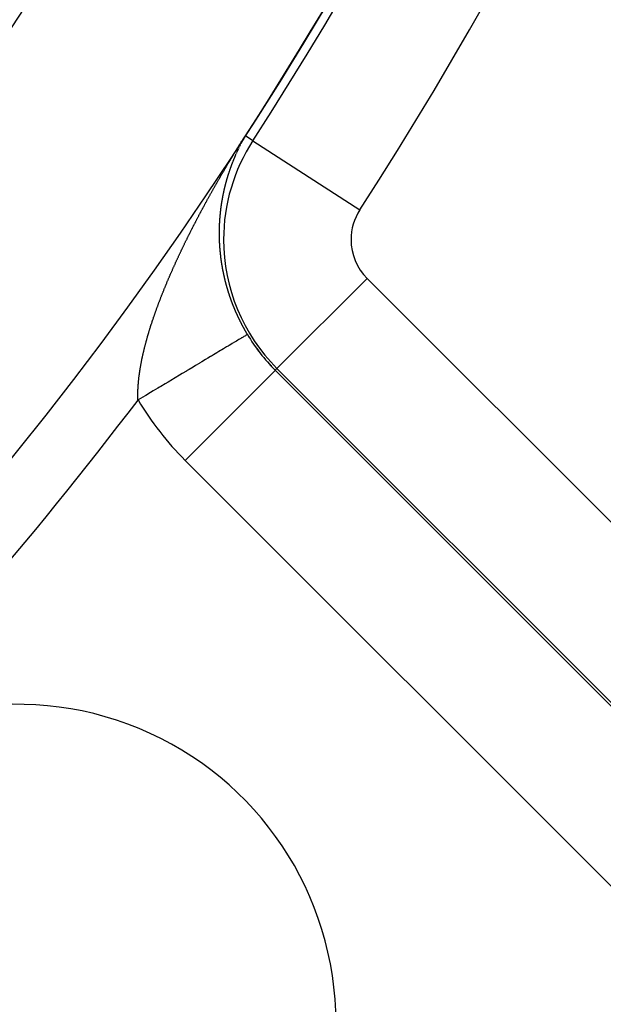
# Model space of a CAD drawing. Units: millimetres. Extents: x -281 to 471, y -297 to 297.
# Drawn here: x 247 to 256, y -53 to -38 of the extents above; entities that cross this region are included whole.
import ezdxf

# ---------------------------------------------------------------- set-up
doc = ezdxf.new("R2010")
doc.units = ezdxf.units.MM
doc.linetypes.add('DASHED', pattern=[9.652, 8.128, -1.524])
doc.layers.add('nevidi', color=4, linetype='DASHED')

msp = doc.modelspace()

# ---------------------------------------------------------------- linework, layer by layer
at = {"color": 2}
for p, q in [((251.039, -37.9), (251.04, -37.898)), ((250.508, -43.173), (250.507, -43.175))]:
    msp.add_line(p, q, dxfattribs=at)
msp.add_lwpolyline([(250.071, -42.613), (250.07, -42.613), (250.069, -42.614)], dxfattribs=at)
for centre, radius, start, end in [((200.499, -7.451), 59, 180, 0), ((200.499, -7.451), 55, 180, 0), ((200.499, -7.451), 52.453, 180, 0), ((200.499, -7.451), 75, 187.93467, 352.06533), ((200.499, -7.451), 80, 187.90604, 352.09396), ((252.557, -41.124), 2.898, 210.9129, 211.9346), ((252.557, -41.124), 2.896, 210.9129, 225), ((252.557, -41.124), 2.898, 215.3509, 217.9564), ((252.557, -41.124), 2.898, 222.676, 223.9782), ((246.461, -53.412), 5, 0, 135)]:
    msp.add_arc(centre, radius, start, end, dxfattribs=at)
at = {"layer": 'nevidi', "color": 7, "linetype": 'Continuous'}
for p, q in [((250.157, -39.572), (250.041, -39.497)), ((249.995, -39.575), (249.994, -39.576)), ((250.157, -39.572), (251.836, -40.658)), ((250.536, -43.145), (251.95, -41.732)), ((251.95, -41.732), (259.158, -48.941)), ((250.507, -43.175), (249.095, -44.587)), ((250.536, -43.145), (250.508, -43.173)), ((250.508, -43.173), (257.717, -50.382)), ((257.745, -50.354), (250.536, -43.145)), ((256.304, -51.795), (249.095, -44.587))]:
    msp.add_line(p, q, dxfattribs=at)
for points in [[(249.721, -40.014), (249.727, -40.004), (249.731, -39.998), (249.737, -39.987), (249.741, -39.981), (249.747, -39.97), (249.751, -39.964), (249.757, -39.953), (249.761, -39.947), (249.767, -39.937), (249.771, -39.931), (249.777, -39.92), (249.781, -39.914), (249.787, -39.903), (249.791, -39.897), (249.797, -39.887), (249.801, -39.881), (249.807, -39.87), (249.811, -39.864), (249.817, -39.853), (249.821, -39.847), (249.827, -39.836), (249.831, -39.83), (249.838, -39.82), (249.841, -39.814), (249.848, -39.803), (249.851, -39.797), (249.858, -39.786), (249.862, -39.78), (249.868, -39.769), (249.872, -39.763), (249.878, -39.753), (249.882, -39.747), (249.889, -39.736), (249.892, -39.73), (249.899, -39.719), (249.903, -39.713), (249.909, -39.702), (249.913, -39.696), (249.92, -39.686), (249.924, -39.679), (249.93, -39.668), (249.934, -39.662), (249.94, -39.652), (249.941, -39.651), (249.945, -39.645), (249.952, -39.634), (249.955, -39.628), (249.963, -39.617), (249.966, -39.611), (249.974, -39.599), (249.977, -39.594), (249.985, -39.581), (249.988, -39.576), (249.996, -39.563), (250, -39.558), (250.008, -39.544), (250.012, -39.539), (250.02, -39.525), (250.024, -39.519), (250.033, -39.505), (250.038, -39.498), (250.039, -39.496)], [(250.019, -39.533), (250.019, -39.533), (250.017, -39.536)], [(250.039, -39.5), (250.037, -39.503), (250.035, -39.506), (250.035, -39.506), (250.033, -39.509), (250.032, -39.51), (250.032, -39.511), (250.03, -39.514)], [(250.04, -39.496), (250.039, -39.496), (250.039, -39.496), (250.039, -39.496), (250.039, -39.496)], [(249.94, -39.68), (249.939, -39.682), (249.939, -39.683), (249.938, -39.685), (249.937, -39.687), (249.937, -39.688), (249.936, -39.69), (249.934, -39.692), (249.934, -39.694), (249.933, -39.695)], [(249.955, -39.65), (249.954, -39.653), (249.954, -39.653), (249.953, -39.655), (249.952, -39.657), (249.951, -39.658), (249.95, -39.66)], [(249.963, -39.636), (249.962, -39.636), (249.961, -39.638), (249.96, -39.641)], [(249.978, -39.606), (249.977, -39.609), (249.976, -39.611), (249.975, -39.612), (249.973, -39.616)], [(249.986, -39.591), (249.984, -39.596), (249.983, -39.596), (249.982, -39.599), (249.981, -39.601), (249.981, -39.602), (249.98, -39.602)], [(249.992, -39.581), (249.992, -39.581), (249.99, -39.584), (249.989, -39.585), (249.989, -39.586), (249.987, -39.589)], [(250.012, -39.544), (250.012, -39.545), (250.01, -39.548), (250.009, -39.55), (250.009, -39.551), (250.007, -39.553), (250.006, -39.554), (250.005, -39.556), (250.004, -39.559), (250.003, -39.56), (250.003, -39.561), (250.001, -39.564), (250.001, -39.565), (250, -39.567), (249.998, -39.569), (249.997, -39.571), (249.997, -39.572), (249.996, -39.574)], [(249.89, -39.788), (249.89, -39.786), (249.89, -39.786), (249.888, -39.791), (249.888, -39.791), (249.887, -39.794), (249.886, -39.796), (249.886, -39.797), (249.884, -39.801), (249.884, -39.801), (249.883, -39.804), (249.882, -39.806), (249.881, -39.807), (249.881, -39.809), (249.88, -39.811), (249.879, -39.812), (249.878, -39.814), (249.877, -39.816), (249.877, -39.818), (249.876, -39.819), (249.875, -39.821), (249.875, -39.822), (249.874, -39.824), (249.873, -39.826), (249.872, -39.828), (249.872, -39.829), (249.871, -39.831), (249.87, -39.833), (249.87, -39.834), (249.869, -39.836), (249.868, -39.839), (249.868, -39.839), (249.867, -39.841), (249.866, -39.843), (249.866, -39.844), (249.864, -39.846), (249.863, -39.849), (249.863, -39.849), (249.862, -39.854), (249.861, -39.854), (249.86, -39.857), (249.859, -39.859), (249.859, -39.86), (249.857, -39.864), (249.857, -39.864), (249.856, -39.867), (249.855, -39.869), (249.855, -39.87), (249.854, -39.872), (249.853, -39.874), (249.853, -39.875), (249.852, -39.877), (249.851, -39.879), (249.85, -39.881), (249.85, -39.882), (249.849, -39.884), (249.849, -39.885), (249.848, -39.887), (249.847, -39.889), (249.846, -39.891), (249.846, -39.892), (249.845, -39.895), (249.844, -39.896), (249.844, -39.897), (249.843, -39.9), (249.842, -39.902), (249.842, -39.902), (249.841, -39.905), (249.84, -39.906)], [(249.899, -39.767), (249.901, -39.764), (249.9, -39.766), (249.899, -39.766), (249.898, -39.769), (249.898, -39.77), (249.897, -39.771)], [(249.923, -39.715), (249.927, -39.707), (249.927, -39.708), (249.926, -39.709), (249.925, -39.712), (249.924, -39.714), (249.924, -39.714), (249.922, -39.717), (249.922, -39.718), (249.921, -39.719), (249.92, -39.722), (249.919, -39.724), (249.919, -39.724), (249.917, -39.729), (249.917, -39.729), (249.915, -39.732), (249.914, -39.734), (249.914, -39.735), (249.912, -39.739), (249.912, -39.739), (249.911, -39.742), (249.91, -39.744), (249.909, -39.745), (249.909, -39.747), (249.907, -39.749), (249.907, -39.749), (249.906, -39.752), (249.905, -39.754)], [(249.811, -39.984), (249.81, -39.987), (249.81, -39.987), (249.808, -39.992), (249.808, -39.992), (249.807, -39.995), (249.806, -39.997), (249.806, -39.998), (249.805, -40), (249.804, -40.002), (249.804, -40.002), (249.803, -40.005), (249.802, -40.007), (249.802, -40.009), (249.801, -40.01), (249.8, -40.013), (249.8, -40.013)], [(249.831, -39.93), (249.83, -39.933), (249.829, -39.934), (249.829, -39.935), (249.828, -39.938), (249.828, -39.938), (249.827, -39.94), (249.826, -39.943), (249.825, -39.944), (249.825, -39.946), (249.824, -39.948), (249.824, -39.949), (249.823, -39.95), (249.823, -39.951), (249.822, -39.953), (249.821, -39.955), (249.821, -39.956), (249.82, -39.958), (249.82, -39.96), (249.819, -39.961), (249.818, -39.964), (249.817, -39.966), (249.817, -39.966), (249.816, -39.969), (249.816, -39.97), (249.815, -39.971), (249.814, -39.974), (249.813, -39.976), (249.812, -39.981)], [(249.839, -39.91), (249.838, -39.912), (249.838, -39.913), (249.836, -39.917), (249.836, -39.917), (249.835, -39.92), (249.834, -39.923), (249.834, -39.923), (249.832, -39.928)], [(249.192, -40.976), (249.195, -40.97), (249.195, -40.969), (249.2, -40.96), (249.203, -40.954), (249.209, -40.943), (249.212, -40.937), (249.217, -40.926), (249.221, -40.92), (249.226, -40.91), (249.229, -40.904), (249.235, -40.893), (249.238, -40.887), (249.243, -40.876), (249.246, -40.87), (249.252, -40.859), (249.255, -40.853), (249.261, -40.843), (249.264, -40.837), (249.269, -40.826), (249.272, -40.82), (249.278, -40.809), (249.281, -40.803), (249.287, -40.792), (249.29, -40.786), (249.296, -40.776), (249.299, -40.769), (249.304, -40.759), (249.308, -40.753), (249.313, -40.742), (249.317, -40.736), (249.322, -40.725), (249.325, -40.719), (249.331, -40.709), (249.334, -40.702), (249.34, -40.692), (249.343, -40.686), (249.349, -40.675), (249.352, -40.669), (249.358, -40.658), (249.361, -40.652), (249.367, -40.641), (249.37, -40.635), (249.376, -40.624), (249.379, -40.618), (249.385, -40.608), (249.388, -40.602), (249.394, -40.591), (249.398, -40.585), (249.4, -40.581), (249.403, -40.574), (249.407, -40.568), (249.412, -40.557), (249.416, -40.551), (249.422, -40.54), (249.422, -40.539), (249.425, -40.534), (249.431, -40.524), (249.434, -40.518), (249.44, -40.507), (249.443, -40.501), (249.449, -40.49), (249.453, -40.484), (249.459, -40.473), (249.462, -40.467), (249.468, -40.456), (249.471, -40.45), (249.477, -40.439), (249.481, -40.433), (249.487, -40.423), (249.49, -40.417), (249.496, -40.406), (249.499, -40.4), (249.505, -40.389), (249.509, -40.383), (249.515, -40.372), (249.518, -40.366), (249.524, -40.355), (249.528, -40.349), (249.534, -40.339), (249.537, -40.333), (249.543, -40.322), (249.547, -40.316), (249.553, -40.305), (249.556, -40.299), (249.562, -40.288), (249.565, -40.282), (249.572, -40.272), (249.575, -40.266), (249.581, -40.255), (249.585, -40.249), (249.591, -40.238), (249.594, -40.232), (249.6, -40.221), (249.604, -40.215), (249.61, -40.205), (249.614, -40.199), (249.62, -40.188), (249.623, -40.182), (249.629, -40.171), (249.633, -40.165), (249.639, -40.154), (249.642, -40.148), (249.649, -40.138), (249.652, -40.132), (249.658, -40.121), (249.662, -40.115), (249.668, -40.104), (249.67, -40.101), (249.672, -40.098), (249.678, -40.087), (249.682, -40.081), (249.688, -40.071), (249.691, -40.065), (249.698, -40.054), (249.701, -40.048), (249.708, -40.037), (249.711, -40.031), (249.717, -40.02), (249.721, -40.014)], [(249.763, -40.125), (249.762, -40.128), (249.762, -40.128), (249.761, -40.133), (249.761, -40.133), (249.76, -40.136), (249.759, -40.139), (249.759, -40.139), (249.758, -40.144), (249.757, -40.147), (249.756, -40.149), (249.756, -40.15), (249.755, -40.152), (249.754, -40.155), (249.754, -40.155), (249.754, -40.157), (249.753, -40.16), (249.752, -40.161), (249.752, -40.163), (249.751, -40.165), (249.751, -40.166)], [(249.777, -40.081), (249.777, -40.083), (249.776, -40.085), (249.776, -40.086), (249.775, -40.088), (249.775, -40.089), (249.774, -40.091), (249.773, -40.094), (249.773, -40.096), (249.772, -40.096), (249.772, -40.099), (249.771, -40.1), (249.771, -40.102), (249.77, -40.104), (249.769, -40.106), (249.769, -40.107), (249.768, -40.11), (249.768, -40.111), (249.767, -40.112), (249.767, -40.115), (249.766, -40.117), (249.764, -40.122)], [(249.785, -40.057), (249.784, -40.06), (249.784, -40.062), (249.783, -40.063), (249.782, -40.067), (249.781, -40.07), (249.78, -40.073), (249.78, -40.074), (249.779, -40.075), (249.778, -40.078), (249.778, -40.078)], [(249.788, -40.049), (249.787, -40.052), (249.787, -40.052), (249.785, -40.056)], [(249.799, -40.018), (249.798, -40.019), (249.798, -40.02), (249.797, -40.023), (249.796, -40.024), (249.796, -40.026), (249.795, -40.028), (249.794, -40.03), (249.794, -40.031), (249.793, -40.033), (249.793, -40.035), (249.792, -40.036), (249.791, -40.039), (249.791, -40.041), (249.791, -40.041), (249.79, -40.044), (249.789, -40.046)], [(249.717, -40.292), (249.716, -40.295), (249.716, -40.295), (249.715, -40.3), (249.715, -40.3), (249.714, -40.303), (249.714, -40.306), (249.714, -40.306), (249.713, -40.308), (249.712, -40.311), (249.712, -40.311), (249.712, -40.313), (249.712, -40.314), (249.711, -40.316), (249.711, -40.318), (249.711, -40.319), (249.71, -40.322), (249.71, -40.322), (249.709, -40.325), (249.709, -40.327), (249.708, -40.329), (249.708, -40.33), (249.707, -40.333), (249.707, -40.334), (249.707, -40.336), (249.706, -40.338), (249.706, -40.34), (249.705, -40.341), (249.705, -40.344), (249.705, -40.345), (249.704, -40.347), (249.704, -40.349), (249.703, -40.352), (249.703, -40.352), (249.702, -40.355), (249.702, -40.356), (249.702, -40.358), (249.701, -40.36), (249.701, -40.363), (249.7, -40.363), (249.7, -40.366), (249.699, -40.368), (249.699, -40.369), (249.699, -40.371), (249.698, -40.374), (249.697, -40.379), (249.697, -40.38), (249.696, -40.382), (249.696, -40.385), (249.696, -40.385), (249.695, -40.39), (249.694, -40.391), (249.694, -40.393), (249.693, -40.396), (249.693, -40.397), (249.692, -40.402), (249.692, -40.402), (249.692, -40.405), (249.691, -40.407), (249.691, -40.408), (249.69, -40.41), (249.69, -40.413), (249.69, -40.413)], [(249.735, -40.224), (249.734, -40.227), (249.734, -40.228), (249.733, -40.23), (249.732, -40.232), (249.732, -40.233), (249.732, -40.235), (249.731, -40.238), (249.731, -40.239), (249.73, -40.24), (249.73, -40.243), (249.729, -40.244), (249.729, -40.246), (249.728, -40.248), (249.728, -40.25), (249.727, -40.251), (249.727, -40.254), (249.726, -40.255), (249.726, -40.257), (249.725, -40.259), (249.725, -40.262), (249.725, -40.262), (249.724, -40.265), (249.724, -40.266), (249.723, -40.267), (249.723, -40.27), (249.722, -40.273), (249.722, -40.273), (249.721, -40.276), (249.721, -40.277), (249.721, -40.278), (249.72, -40.281), (249.719, -40.284), (249.719, -40.284), (249.718, -40.289)], [(249.738, -40.211), (249.738, -40.213), (249.737, -40.216), (249.737, -40.217), (249.735, -40.221)], [(249.75, -40.171), (249.749, -40.172), (249.749, -40.173), (249.748, -40.176), (249.748, -40.177), (249.747, -40.179), (249.747, -40.181), (249.746, -40.184), (249.746, -40.184), (249.745, -40.187), (249.745, -40.188), (249.744, -40.189), (249.744, -40.192), (249.743, -40.195), (249.742, -40.199), (249.741, -40.2), (249.741, -40.203), (249.74, -40.205), (249.74, -40.206), (249.738, -40.21)], [(249.689, -40.418), (249.689, -40.42), (249.688, -40.421), (249.688, -40.424), (249.688, -40.424), (249.687, -40.427), (249.687, -40.43), (249.686, -40.431), (249.686, -40.432), (249.685, -40.435), (249.685, -40.436), (249.685, -40.438), (249.684, -40.441), (249.684, -40.442), (249.684, -40.443), (249.683, -40.446), (249.683, -40.447), (249.683, -40.449), (249.682, -40.452), (249.682, -40.454), (249.682, -40.455), (249.681, -40.457), (249.681, -40.459), (249.681, -40.46), (249.68, -40.463), (249.68, -40.465), (249.68, -40.466), (249.679, -40.469), (249.679, -40.47), (249.679, -40.471), (249.678, -40.474), (249.678, -40.477), (249.678, -40.477), (249.677, -40.48), (249.677, -40.482), (249.677, -40.483), (249.676, -40.485), (249.676, -40.488), (249.675, -40.493), (249.675, -40.494), (249.674, -40.497), (249.674, -40.499), (249.673, -40.5), (249.673, -40.505), (249.673, -40.505), (249.672, -40.508), (249.672, -40.511), (249.672, -40.511), (249.671, -40.516), (249.671, -40.516), (249.67, -40.519), (249.67, -40.522), (249.67, -40.523), (249.669, -40.528), (249.668, -40.531), (249.668, -40.533), (249.668, -40.534), (249.667, -40.536), (249.667, -40.539), (249.667, -40.539), (249.666, -40.542), (249.666, -40.545), (249.666, -40.546), (249.666, -40.548), (249.665, -40.55), (249.665, -40.551), (249.665, -40.553), (249.664, -40.556), (249.664, -40.558), (249.664, -40.559), (249.663, -40.562), (249.663, -40.562), (249.663, -40.565), (249.663, -40.567), (249.662, -40.569), (249.662, -40.57), (249.662, -40.573), (249.662, -40.574), (249.661, -40.576), (249.661, -40.579), (249.661, -40.581), (249.66, -40.582), (249.66, -40.584), (249.66, -40.585), (249.66, -40.587), (249.659, -40.59), (249.659, -40.592), (249.659, -40.593), (249.658, -40.596), (249.658, -40.597), (249.658, -40.599), (249.658, -40.602), (249.657, -40.604), (249.657, -40.604), (249.657, -40.607), (249.657, -40.609), (249.656, -40.61), (249.656, -40.613), (249.656, -40.616), (249.656, -40.616), (249.655, -40.619), (249.655, -40.62), (249.655, -40.622), (249.654, -40.625), (249.654, -40.627), (249.654, -40.627), (249.654, -40.63), (249.654, -40.632), (249.653, -40.633), (249.653, -40.636), (249.653, -40.639), (249.652, -40.644), (249.652, -40.645), (249.652, -40.648), (249.651, -40.65), (249.651, -40.651), (249.651, -40.656), (249.651, -40.656), (249.65, -40.659), (249.65, -40.662)], [(249.65, -40.662), (249.65, -40.662), (249.649, -40.667), (249.649, -40.668), (249.649, -40.671), (249.648, -40.674), (249.648, -40.674), (249.648, -40.679), (249.648, -40.679), (249.647, -40.682), (249.647, -40.684), (249.647, -40.686), (249.647, -40.691), (249.647, -40.691), (249.646, -40.694), (249.646, -40.697), (249.646, -40.697), (249.645, -40.702), (249.645, -40.702), (249.645, -40.705), (249.645, -40.708), (249.645, -40.709), (249.644, -40.714), (249.644, -40.717), (249.644, -40.72), (249.643, -40.721), (249.643, -40.723), (249.643, -40.726), (249.643, -40.726), (249.643, -40.729), (249.642, -40.732), (249.642, -40.733), (249.642, -40.735), (249.642, -40.737), (249.642, -40.738), (249.642, -40.74), (249.641, -40.743), (249.641, -40.745), (249.641, -40.746), (249.641, -40.749), (249.641, -40.75), (249.64, -40.752), (249.64, -40.755), (249.64, -40.756), (249.64, -40.758), (249.64, -40.761), (249.64, -40.761), (249.639, -40.764), (249.639, -40.767), (249.639, -40.768), (249.639, -40.77), (249.639, -40.773), (249.639, -40.773), (249.639, -40.776), (249.638, -40.778), (249.638, -40.78), (249.638, -40.781), (249.638, -40.784), (249.638, -40.785), (249.638, -40.787), (249.637, -40.79), (249.637, -40.792), (249.637, -40.793), (249.637, -40.796), (249.637, -40.797), (249.637, -40.799), (249.636, -40.802), (249.636, -40.804), (249.636, -40.805), (249.636, -40.808), (249.636, -40.809), (249.636, -40.811), (249.636, -40.814), (249.636, -40.816), (249.635, -40.817), (249.635, -40.82), (249.635, -40.821), (249.635, -40.823), (249.635, -40.826), (249.635, -40.828), (249.635, -40.829), (249.634, -40.832), (249.634, -40.833), (249.634, -40.835), (249.634, -40.838), (249.634, -40.84), (249.634, -40.841), (249.634, -40.844), (249.634, -40.845), (249.634, -40.847), (249.633, -40.85), (249.633, -40.852), (249.633, -40.852), (249.633, -40.855), (249.633, -40.857), (249.633, -40.858), (249.633, -40.861), (249.633, -40.864), (249.633, -40.864), (249.632, -40.867), (249.632, -40.869), (249.632, -40.87), (249.632, -40.873), (249.632, -40.876), (249.632, -40.876), (249.632, -40.879), (249.632, -40.881), (249.632, -40.882), (249.632, -40.885), (249.632, -40.888), (249.631, -40.888), (249.631, -40.891), (249.631, -40.893), (249.631, -40.894), (249.631, -40.897), (249.631, -40.9), (249.631, -40.9), (249.631, -40.903), (249.631, -40.905), (249.631, -40.906)], [(249.631, -40.906), (249.631, -40.909), (249.631, -40.912), (249.631, -40.912), (249.63, -40.915), (249.63, -40.917), (249.63, -40.918), (249.63, -40.921), (249.63, -40.924), (249.63, -40.924), (249.63, -40.927), (249.63, -40.929), (249.63, -40.93), (249.63, -40.933), (249.63, -40.936), (249.63, -40.936), (249.63, -40.94), (249.63, -40.941), (249.63, -40.943), (249.63, -40.946), (249.629, -40.948), (249.629, -40.949), (249.629, -40.952), (249.629, -40.953), (249.629, -40.955), (249.629, -40.958), (249.629, -40.961), (249.629, -40.961), (249.629, -40.964), (249.629, -40.966), (249.629, -40.967), (249.629, -40.97), (249.629, -40.973), (249.629, -40.973), (249.629, -40.976), (249.629, -40.978), (249.629, -40.979), (249.629, -40.982), (249.629, -40.985), (249.629, -40.985), (249.629, -40.988), (249.629, -40.99), (249.629, -40.991), (249.629, -40.994), (249.629, -40.997), (249.629, -40.997), (249.629, -41), (249.629, -41.002), (249.629, -41.003), (249.629, -41.006), (249.629, -41.009), (249.629, -41.015), (249.629, -41.016), (249.629, -41.019), (249.629, -41.022), (249.629, -41.027), (249.629, -41.028), (249.629, -41.031), (249.629, -41.034), (249.629, -41.039), (249.629, -41.04), (249.629, -41.043), (249.629, -41.046), (249.629, -41.051), (249.629, -41.052), (249.629, -41.056), (249.629, -41.059), (249.629, -41.059), (249.629, -41.064), (249.629, -41.065), (249.629, -41.068), (249.629, -41.071), (249.629, -41.076), (249.629, -41.077), (249.629, -41.08), (249.629, -41.083), (249.629, -41.089), (249.629, -41.09), (249.629, -41.093), (249.63, -41.096), (249.63, -41.101), (249.63, -41.102), (249.63, -41.105), (249.63, -41.108), (249.63, -41.113), (249.63, -41.114), (249.63, -41.118), (249.63, -41.121), (249.63, -41.126), (249.63, -41.127), (249.631, -41.13), (249.631, -41.133), (249.631, -41.133), (249.631, -41.136), (249.631, -41.138), (249.631, -41.139), (249.631, -41.143), (249.631, -41.146), (249.631, -41.146), (249.631, -41.149), (249.631, -41.151), (249.631, -41.152), (249.632, -41.155), (249.632, -41.158), (249.632, -41.158), (249.632, -41.161), (249.632, -41.163), (249.632, -41.165), (249.632, -41.168), (249.632, -41.171), (249.632, -41.171), (249.632, -41.174), (249.632, -41.176), (249.633, -41.177), (249.633, -41.18), (249.633, -41.183), (249.633, -41.183), (249.633, -41.187), (249.633, -41.188), (249.633, -41.19)], [(248.749, -41.947), (248.753, -41.936), (248.755, -41.93), (248.76, -41.92), (248.762, -41.914), (248.766, -41.903), (248.769, -41.897), (248.773, -41.887), (248.775, -41.881), (248.78, -41.87), (248.782, -41.865), (248.787, -41.854), (248.789, -41.848), (248.793, -41.838), (248.796, -41.832), (248.8, -41.821), (248.803, -41.815), (248.807, -41.805), (248.81, -41.799), (248.814, -41.788), (248.814, -41.787), (248.816, -41.782), (248.821, -41.772), (248.823, -41.766), (248.828, -41.755), (248.83, -41.749), (248.835, -41.739), (248.837, -41.733), (248.842, -41.722), (248.844, -41.716), (248.849, -41.706), (248.852, -41.7), (248.856, -41.689), (248.859, -41.683), (248.863, -41.673), (248.866, -41.667), (248.871, -41.656), (248.873, -41.65), (248.878, -41.64), (248.88, -41.634), (248.885, -41.623), (248.888, -41.617), (248.892, -41.607), (248.895, -41.601), (248.899, -41.59), (248.902, -41.584), (248.907, -41.574), (248.91, -41.568), (248.914, -41.557), (248.917, -41.551), (248.922, -41.541), (248.924, -41.535), (248.929, -41.524), (248.932, -41.518), (248.937, -41.508), (248.939, -41.502), (248.944, -41.491), (248.947, -41.485), (248.951, -41.475), (248.954, -41.469), (248.959, -41.458), (248.962, -41.452), (248.967, -41.442), (248.969, -41.436), (248.974, -41.425), (248.977, -41.419), (248.982, -41.408), (248.985, -41.403), (248.99, -41.392), (248.992, -41.387), (248.992, -41.386), (248.997, -41.375), (249, -41.369), (249.005, -41.359), (249.008, -41.353), (249.013, -41.342), (249.016, -41.336), (249.021, -41.326), (249.024, -41.32), (249.029, -41.309), (249.031, -41.303), (249.036, -41.293), (249.039, -41.287), (249.044, -41.276), (249.047, -41.27), (249.052, -41.259), (249.055, -41.254), (249.06, -41.243), (249.063, -41.237), (249.068, -41.226), (249.071, -41.22), (249.076, -41.21), (249.079, -41.204), (249.084, -41.193), (249.087, -41.187), (249.092, -41.176), (249.095, -41.17), (249.1, -41.16), (249.103, -41.154), (249.109, -41.143), (249.112, -41.137), (249.117, -41.127), (249.12, -41.12), (249.125, -41.11), (249.128, -41.104), (249.133, -41.093), (249.136, -41.087), (249.142, -41.077), (249.145, -41.07), (249.15, -41.06), (249.153, -41.054), (249.158, -41.043), (249.161, -41.037), (249.167, -41.026), (249.17, -41.021), (249.175, -41.01), (249.178, -41.004), (249.183, -40.993), (249.186, -40.987), (249.192, -40.976)], [(249.633, -41.19), (249.633, -41.193), (249.634, -41.196), (249.634, -41.196), (249.634, -41.199), (249.634, -41.201), (249.634, -41.202), (249.634, -41.205), (249.634, -41.208), (249.634, -41.209), (249.635, -41.212), (249.635, -41.213), (249.635, -41.215), (249.635, -41.218), (249.635, -41.221), (249.635, -41.221), (249.635, -41.224), (249.635, -41.226), (249.636, -41.228), (249.636, -41.231), (249.636, -41.233), (249.636, -41.234), (249.636, -41.237), (249.636, -41.239), (249.636, -41.24), (249.637, -41.243), (249.637, -41.246), (249.637, -41.247), (249.637, -41.25), (249.637, -41.251), (249.637, -41.253), (249.638, -41.256), (249.638, -41.258), (249.638, -41.259), (249.638, -41.263), (249.638, -41.264), (249.638, -41.266), (249.639, -41.269), (249.639, -41.271), (249.639, -41.272), (249.639, -41.275), (249.639, -41.276), (249.639, -41.279), (249.64, -41.282), (249.64, -41.284), (249.64, -41.285), (249.64, -41.288), (249.64, -41.289), (249.641, -41.291), (249.641, -41.294), (249.641, -41.296), (249.641, -41.298), (249.641, -41.301), (249.641, -41.302), (249.642, -41.304), (249.642, -41.307), (249.642, -41.309), (249.642, -41.31), (249.643, -41.314), (249.643, -41.314), (249.643, -41.317), (249.643, -41.32), (249.643, -41.322), (249.644, -41.323), (249.644, -41.327), (249.644, -41.327), (249.644, -41.33), (249.644, -41.333), (249.645, -41.334), (249.645, -41.336), (249.645, -41.339), (249.645, -41.34), (249.645, -41.343), (249.646, -41.346), (249.646, -41.347), (249.647, -41.352), (249.647, -41.356), (249.647, -41.359), (249.647, -41.36), (249.648, -41.365), (249.648, -41.365), (249.648, -41.368), (249.649, -41.372), (249.649, -41.372), (249.649, -41.378), (249.649, -41.378), (249.65, -41.381), (249.65, -41.385), (249.65, -41.385), (249.651, -41.39), (249.651, -41.391), (249.651, -41.394), (249.652, -41.398), (249.652, -41.398), (249.652, -41.403), (249.653, -41.404), (249.653, -41.407), (249.653, -41.41), (249.653, -41.411), (249.654, -41.414), (249.654, -41.416), (249.654, -41.417), (249.655, -41.42), (249.655, -41.423), (249.655, -41.424), (249.656, -41.427), (249.656, -41.428), (249.656, -41.432), (249.657, -41.436), (249.657, -41.437), (249.657, -41.44), (249.657, -41.441), (249.658, -41.443), (249.658, -41.446), (249.659, -41.449), (249.659, -41.45), (249.659, -41.453), (249.659, -41.454), (249.66, -41.456), (249.66, -41.459)], [(249.66, -41.459), (249.66, -41.461), (249.661, -41.463), (249.661, -41.466), (249.661, -41.466), (249.661, -41.469), (249.662, -41.472), (249.662, -41.474), (249.662, -41.476), (249.663, -41.479), (249.663, -41.479), (249.663, -41.482), (249.664, -41.486), (249.664, -41.487), (249.665, -41.492), (249.665, -41.492), (249.665, -41.495), (249.666, -41.499), (249.666, -41.499), (249.667, -41.505), (249.667, -41.505), (249.668, -41.509), (249.668, -41.512), (249.668, -41.512), (249.669, -41.517), (249.669, -41.518), (249.67, -41.522), (249.67, -41.525), (249.67, -41.525), (249.671, -41.528), (249.671, -41.53), (249.671, -41.532), (249.672, -41.535), (249.672, -41.538), (249.672, -41.538), (249.673, -41.542), (249.673, -41.543), (249.674, -41.545), (249.674, -41.548), (249.675, -41.55), (249.675, -41.551), (249.675, -41.555), (249.676, -41.556), (249.676, -41.558), (249.677, -41.561), (249.677, -41.563), (249.677, -41.565), (249.678, -41.568), (249.678, -41.569), (249.678, -41.571), (249.679, -41.575), (249.679, -41.576), (249.68, -41.581), (249.681, -41.585), (249.681, -41.588), (249.682, -41.589), (249.683, -41.594), (249.683, -41.595), (249.683, -41.598), (249.684, -41.601), (249.684, -41.602), (249.685, -41.607), (249.685, -41.608), (249.686, -41.611), (249.686, -41.614), (249.686, -41.614), (249.687, -41.618), (249.688, -41.62), (249.688, -41.621), (249.688, -41.624), (249.689, -41.627), (249.689, -41.628), (249.69, -41.631), (249.69, -41.633), (249.69, -41.635), (249.691, -41.638), (249.692, -41.64), (249.692, -41.641), (249.693, -41.645), (249.693, -41.645), (249.693, -41.648), (249.694, -41.651), (249.694, -41.653), (249.695, -41.655), (249.695, -41.658), (249.695, -41.658), (249.696, -41.661), (249.697, -41.665), (249.697, -41.666), (249.698, -41.671), (249.698, -41.671), (249.699, -41.675), (249.7, -41.678), (249.7, -41.679), (249.701, -41.684), (249.701, -41.685), (249.702, -41.688), (249.703, -41.692), (249.704, -41.697), (249.704, -41.698), (249.705, -41.702), (249.706, -41.704), (249.706, -41.705), (249.706, -41.708), (249.707, -41.71), (249.707, -41.712), (249.708, -41.715), (249.709, -41.717), (249.709, -41.718), (249.71, -41.722), (249.71, -41.723), (249.71, -41.725), (249.711, -41.729), (249.712, -41.73), (249.712, -41.732), (249.713, -41.735), (249.713, -41.736), (249.714, -41.739), (249.714, -41.742), (249.715, -41.743)], [(249.715, -41.743), (249.716, -41.749), (249.716, -41.749), (249.717, -41.752), (249.718, -41.756), (249.718, -41.756), (249.719, -41.762), (249.719, -41.762), (249.72, -41.766), (249.721, -41.769), (249.721, -41.769), (249.722, -41.773), (249.722, -41.774), (249.723, -41.776), (249.724, -41.779), (249.724, -41.782), (249.725, -41.783), (249.725, -41.786), (249.726, -41.788), (249.726, -41.79), (249.727, -41.793), (249.728, -41.795), (249.728, -41.797), (249.729, -41.8), (249.73, -41.803), (249.731, -41.807), (249.731, -41.808), (249.733, -41.814), (249.733, -41.817), (249.734, -41.82), (249.735, -41.821), (249.736, -41.827), (249.736, -41.827), (249.737, -41.831), (249.738, -41.834), (249.74, -41.839), (249.74, -41.841), (249.741, -41.844), (249.742, -41.847), (249.742, -41.848), (249.743, -41.851), (249.743, -41.852), (249.744, -41.855), (249.745, -41.858), (249.745, -41.86), (249.746, -41.862), (249.747, -41.865), (249.747, -41.866), (249.748, -41.868), (249.749, -41.872), (249.749, -41.873), (249.751, -41.879), (249.751, -41.879), (249.752, -41.882), (249.753, -41.886), (249.753, -41.886), (249.754, -41.892), (249.755, -41.892), (249.756, -41.896), (249.757, -41.899), (249.757, -41.899), (249.758, -41.903), (249.758, -41.905), (249.759, -41.906), (249.76, -41.91), (249.761, -41.912), (249.761, -41.913), (249.762, -41.917), (249.762, -41.918), (249.763, -41.92), (249.764, -41.923), (249.765, -41.925), (249.765, -41.927), (249.766, -41.93), (249.766, -41.931), (249.767, -41.934), (249.768, -41.937), (249.769, -41.938), (249.77, -41.944), (249.77, -41.944), (249.772, -41.948), (249.773, -41.951), (249.773, -41.951), (249.774, -41.957), (249.775, -41.958), (249.776, -41.962), (249.777, -41.964), (249.777, -41.965), (249.778, -41.968), (249.779, -41.97), (249.779, -41.972), (249.78, -41.975), (249.781, -41.977), (249.782, -41.979), (249.783, -41.982), (249.783, -41.983), (249.784, -41.986), (249.785, -41.989), (249.785, -41.991), (249.787, -41.996), (249.787, -41.996), (249.788, -42), (249.79, -42.003), (249.79, -42.004), (249.792, -42.009), (249.792, -42.01), (249.793, -42.014), (249.794, -42.017), (249.794, -42.017), (249.796, -42.021), (249.796, -42.022), (249.797, -42.024), (249.798, -42.027), (249.799, -42.03), (249.799, -42.031), (249.8, -42.034), (249.801, -42.035), (249.802, -42.038), (249.803, -42.041), (249.803, -42.043)], [(248.449, -42.862), (248.452, -42.852), (248.453, -42.847), (248.454, -42.844), (248.455, -42.837), (248.457, -42.832), (248.459, -42.822), (248.46, -42.817), (248.463, -42.807), (248.464, -42.802), (248.467, -42.792), (248.468, -42.786), (248.471, -42.777), (248.472, -42.771), (248.475, -42.761), (248.476, -42.756), (248.479, -42.746), (248.48, -42.741), (248.483, -42.731), (248.484, -42.726), (248.487, -42.716), (248.488, -42.71), (248.491, -42.7), (248.493, -42.695), (248.495, -42.685), (248.497, -42.68), (248.5, -42.67), (248.501, -42.664), (248.504, -42.654), (248.505, -42.649), (248.508, -42.639), (248.51, -42.633), (248.513, -42.624), (248.514, -42.618), (248.517, -42.608), (248.519, -42.602), (248.522, -42.592), (248.524, -42.587), (248.527, -42.577), (248.528, -42.571), (248.531, -42.561), (248.533, -42.556), (248.536, -42.546), (248.538, -42.54), (248.541, -42.53), (248.542, -42.525), (248.544, -42.519), (248.546, -42.515), (248.547, -42.509), (248.55, -42.499), (248.552, -42.493), (248.555, -42.483), (248.557, -42.478), (248.56, -42.468), (248.562, -42.462), (248.565, -42.452), (248.567, -42.446), (248.571, -42.436), (248.572, -42.431), (248.576, -42.42), (248.578, -42.415), (248.581, -42.405), (248.583, -42.399), (248.586, -42.389), (248.588, -42.383), (248.592, -42.373), (248.593, -42.367), (248.597, -42.357), (248.599, -42.351), (248.602, -42.341), (248.604, -42.335), (248.608, -42.325), (248.61, -42.32), (248.613, -42.309), (248.615, -42.304), (248.619, -42.293), (248.621, -42.288), (248.624, -42.277), (248.626, -42.272), (248.63, -42.261), (248.632, -42.256), (248.636, -42.245), (248.638, -42.24), (248.642, -42.229), (248.644, -42.224), (248.647, -42.213), (248.649, -42.207), (248.653, -42.197), (248.655, -42.191), (248.659, -42.181), (248.661, -42.175), (248.665, -42.166), (248.665, -42.165), (248.667, -42.159), (248.671, -42.148), (248.673, -42.143), (248.677, -42.132), (248.679, -42.127), (248.683, -42.116), (248.685, -42.11), (248.689, -42.1), (248.692, -42.094), (248.696, -42.084), (248.698, -42.078), (248.702, -42.067), (248.704, -42.061), (248.708, -42.051), (248.71, -42.045), (248.714, -42.035), (248.717, -42.029), (248.721, -42.018), (248.723, -42.012), (248.727, -42.002), (248.729, -41.996), (248.734, -41.985), (248.736, -41.98), (248.74, -41.969), (248.742, -41.963), (248.747, -41.953), (248.749, -41.947)], [(249.803, -42.043), (249.805, -42.048), (249.805, -42.048), (249.807, -42.052), (249.808, -42.055), (249.808, -42.056), (249.81, -42.061), (249.81, -42.062), (249.811, -42.066), (249.813, -42.069), (249.813, -42.069), (249.814, -42.073), (249.815, -42.074), (249.815, -42.076), (249.817, -42.08), (249.817, -42.082), (249.818, -42.083), (249.819, -42.087), (249.819, -42.087), (249.82, -42.09), (249.822, -42.094), (249.822, -42.095), (249.824, -42.1), (249.824, -42.101), (249.826, -42.104), (249.827, -42.108), (249.829, -42.113), (249.83, -42.115), (249.831, -42.118), (249.832, -42.121), (249.832, -42.122), (249.834, -42.125), (249.834, -42.126), (249.835, -42.129), (249.836, -42.132), (249.837, -42.134), (249.839, -42.139), (249.84, -42.143), (249.842, -42.146), (249.842, -42.147), (249.843, -42.15), (249.844, -42.152), (249.844, -42.153), (249.846, -42.157), (249.847, -42.16), (249.847, -42.16), (249.849, -42.164), (249.849, -42.165), (249.85, -42.167), (249.851, -42.171), (249.852, -42.173), (249.853, -42.174), (249.854, -42.178), (249.854, -42.178), (249.856, -42.181), (249.857, -42.185), (249.857, -42.185), (249.86, -42.191), (249.86, -42.192), (249.861, -42.195), (249.863, -42.199), (249.865, -42.204), (249.866, -42.206), (249.867, -42.209), (249.868, -42.211), (249.869, -42.213), (249.87, -42.216), (249.87, -42.217), (249.872, -42.219), (249.873, -42.223), (249.874, -42.224), (249.876, -42.23), (249.876, -42.23), (249.877, -42.233), (249.879, -42.237), (249.879, -42.237), (249.881, -42.242), (249.882, -42.244), (249.883, -42.247), (249.885, -42.25), (249.885, -42.251), (249.886, -42.254), (249.887, -42.255), (249.888, -42.258), (249.89, -42.261), (249.89, -42.263), (249.893, -42.268), (249.893, -42.268), (249.894, -42.272), (249.896, -42.275), (249.896, -42.276), (249.898, -42.281), (249.899, -42.282), (249.9, -42.286), (249.901, -42.288), (249.902, -42.289), (249.903, -42.293), (249.904, -42.294), (249.905, -42.296), (249.907, -42.3), (249.907, -42.301), (249.91, -42.306), (249.91, -42.307), (249.911, -42.31), (249.913, -42.314), (249.913, -42.314), (249.916, -42.319), (249.916, -42.321), (249.918, -42.324), (249.919, -42.327), (249.919, -42.328), (249.921, -42.331), (249.922, -42.332), (249.923, -42.334), (249.924, -42.338), (249.925, -42.339), (249.928, -42.345), (249.928, -42.345), (249.929, -42.348), (249.931, -42.352)], [(249.931, -42.352), (249.931, -42.352), (249.934, -42.357), (249.934, -42.359), (249.936, -42.362), (249.937, -42.365), (249.938, -42.366), (249.939, -42.369), (249.94, -42.37), (249.941, -42.373), (249.943, -42.376), (249.943, -42.377), (249.946, -42.383), (249.946, -42.383), (249.948, -42.386), (249.949, -42.39), (249.952, -42.395), (249.953, -42.397), (249.955, -42.4), (249.956, -42.403), (249.956, -42.404), (249.958, -42.407), (249.958, -42.408), (249.96, -42.411), (249.962, -42.414), (249.962, -42.415), (249.965, -42.421), (249.965, -42.421), (249.967, -42.425), (249.969, -42.428), (249.971, -42.433), (249.972, -42.435), (249.974, -42.438), (249.975, -42.441), (249.976, -42.442), (249.977, -42.445), (249.978, -42.446), (249.979, -42.449), (249.981, -42.452), (249.981, -42.453), (249.984, -42.458), (249.985, -42.459), (249.986, -42.462), (249.988, -42.466), (249.988, -42.466), (249.99, -42.469), (249.991, -42.471), (249.992, -42.473), (249.994, -42.476), (249.995, -42.478), (249.996, -42.48), (249.997, -42.483), (249.998, -42.483), (249.999, -42.486), (249.999, -42.487), (250.001, -42.49), (250.001, -42.491), (250.004, -42.496), (250.005, -42.497), (250.007, -42.5), (250.008, -42.503), (250.009, -42.504), (250.01, -42.507), (250.011, -42.508), (250.012, -42.511), (250.014, -42.514), (250.015, -42.516), (250.016, -42.517), (250.018, -42.521), (250.018, -42.521), (250.02, -42.524), (250.022, -42.528), (250.022, -42.528), (250.025, -42.533), (250.026, -42.535), (250.028, -42.538), (250.029, -42.541), (250.029, -42.541), (250.031, -42.545), (250.032, -42.546), (250.033, -42.548), (250.035, -42.552), (250.036, -42.553), (250.039, -42.558), (250.041, -42.562), (250.043, -42.565), (250.043, -42.566), (250.046, -42.571), (250.047, -42.572), (250.049, -42.575), (250.05, -42.578), (250.051, -42.579), (250.053, -42.582), (250.054, -42.583), (250.055, -42.586), (250.057, -42.589), (250.058, -42.591), (250.061, -42.596), (250.061, -42.596), (250.063, -42.599), (250.065, -42.603), (250.065, -42.603), (250.068, -42.608), (250.071, -42.613)], [(250.069, -42.614), (250.067, -42.615), (250.06, -42.619), (250.054, -42.623), (250.042, -42.63), (250.041, -42.631), (250.033, -42.636), (250.016, -42.646), (250.004, -42.653), (249.985, -42.665), (249.982, -42.666), (249.967, -42.675), (249.94, -42.691), (249.922, -42.702), (249.899, -42.716), (249.891, -42.72), (249.87, -42.733), (249.835, -42.754), (249.811, -42.769), (249.788, -42.782), (249.771, -42.793), (249.745, -42.808), (249.7, -42.835), (249.672, -42.852), (249.651, -42.864), (249.624, -42.881), (249.592, -42.899), (249.541, -42.93), (249.507, -42.95), (249.492, -42.959), (249.452, -42.983), (249.417, -43.005), (249.359, -43.039), (249.321, -43.062), (249.314, -43.066), (249.26, -43.099), (249.221, -43.122), (249.157, -43.16), (249.119, -43.183), (249.116, -43.185), (249.05, -43.224), (249.008, -43.249), (248.94, -43.29), (248.911, -43.308), (248.897, -43.316), (248.827, -43.358), (248.783, -43.384), (248.712, -43.426), (248.693, -43.438), (248.667, -43.453), (248.595, -43.496), (248.55, -43.524), (248.478, -43.567), (248.469, -43.572), (248.432, -43.594), (248.36, -43.638), (248.356, -43.64)], [(248.356, -43.64), (248.356, -43.639), (248.356, -43.635), (248.356, -43.629), (248.356, -43.628), (248.355, -43.623), (248.355, -43.616), (248.355, -43.611), (248.355, -43.604), (248.355, -43.599), (248.355, -43.592), (248.355, -43.587), (248.354, -43.579), (248.354, -43.575), (248.354, -43.567), (248.354, -43.563), (248.354, -43.555), (248.354, -43.551), (248.354, -43.543), (248.354, -43.538), (248.355, -43.531), (248.355, -43.526), (248.355, -43.518), (248.355, -43.514), (248.355, -43.506), (248.355, -43.501), (248.355, -43.493), (248.356, -43.489), (248.356, -43.48), (248.356, -43.476), (248.356, -43.468), (248.357, -43.463), (248.357, -43.455), (248.357, -43.451), (248.358, -43.442), (248.358, -43.438), (248.358, -43.429), (248.359, -43.425), (248.359, -43.417), (248.36, -43.412), (248.36, -43.404), (248.36, -43.401), (248.361, -43.399), (248.361, -43.391), (248.362, -43.386), (248.362, -43.378), (248.363, -43.373), (248.363, -43.364), (248.364, -43.36), (248.365, -43.351), (248.365, -43.346), (248.366, -43.338), (248.366, -43.333), (248.367, -43.325), (248.368, -43.32), (248.369, -43.311), (248.369, -43.306), (248.37, -43.298), (248.371, -43.293), (248.372, -43.284), (248.372, -43.279), (248.373, -43.27), (248.374, -43.266), (248.375, -43.257), (248.376, -43.252), (248.377, -43.243), (248.378, -43.238), (248.379, -43.229), (248.379, -43.224), (248.381, -43.215), (248.381, -43.21), (248.383, -43.202), (248.383, -43.197), (248.385, -43.188), (248.386, -43.183), (248.387, -43.173), (248.388, -43.168), (248.389, -43.16), (248.39, -43.154), (248.391, -43.145), (248.392, -43.14), (248.393, -43.138), (248.394, -43.131), (248.395, -43.126), (248.396, -43.117), (248.397, -43.112), (248.399, -43.103), (248.4, -43.097), (248.401, -43.088), (248.402, -43.083), (248.404, -43.074), (248.405, -43.069), (248.407, -43.059), (248.408, -43.054), (248.41, -43.045), (248.411, -43.039), (248.412, -43.03), (248.413, -43.025), (248.415, -43.016), (248.416, -43.01), (248.418, -43.001), (248.419, -42.996), (248.421, -42.986), (248.422, -42.981), (248.424, -42.971), (248.426, -42.966), (248.428, -42.957), (248.429, -42.951), (248.431, -42.942), (248.432, -42.937), (248.434, -42.927), (248.435, -42.922), (248.438, -42.912), (248.439, -42.907), (248.441, -42.897), (248.442, -42.892), (248.444, -42.882), (248.446, -42.877), (248.448, -42.867), (248.449, -42.862)]]:
    msp.add_lwpolyline(points, dxfattribs=at)
for centre, radius, start, end in [((200.499, -7.451), 59.142, 327.10345, 360), ((200.499, -7.451), 61.141, 327.10345, 0), ((200.499, -7.451), 59.002, 327.10345, 337.05585), ((252.557, -41.124), 2.858, 147.1034, 180), ((252.557, -41.124), 0.859, 147.1034, 180), ((252.557, -41.124), 2.858, 180, 225), ((252.557, -41.124), 0.859, 180, 225), ((200.499, -7.451), 60, 315, 322.90397), ((252.557, -41.124), 4.896, 210.9129, 225)]:
    msp.add_arc(centre, radius, start, end, dxfattribs=at)

doc.saveas('drawing.dxf')
